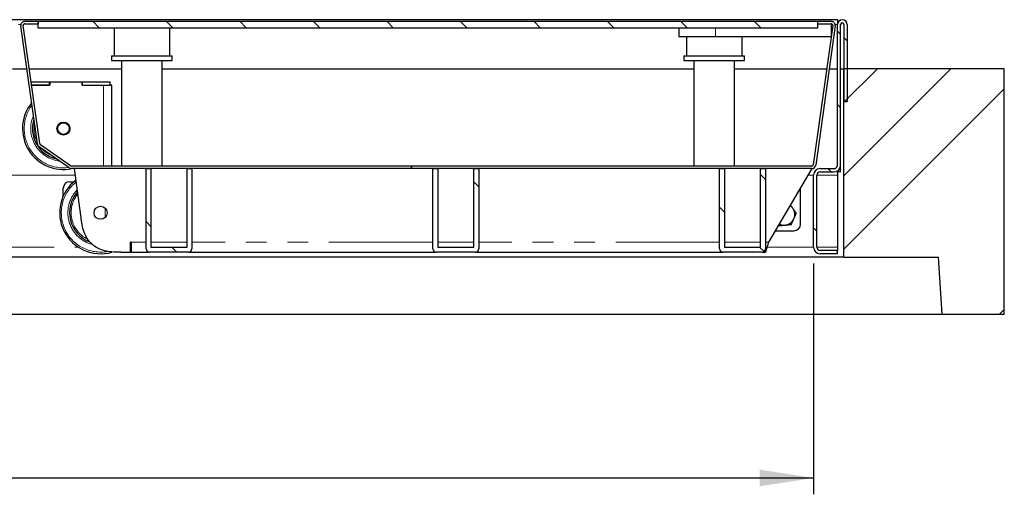
# Model space of a CAD drawing. Units: millimetres. Extents: x 98 to 6072, y 0 to 7171.
# Drawn here: x 2620 to 3221, y 1761 to 2051 of the extents above; entities that cross this region are included whole.
import ezdxf

# ---------------------------------------------------------------- set-up
doc = ezdxf.new("R2010")
doc.units = ezdxf.units.MM
doc.header["$LTSCALE"] = 10
doc.linetypes.add('PHANTOM', pattern=[12.7, 6.35, -1.27, 1.27, -1.27, 1.27, -1.27])
doc.layers.add('O-TEKST', color=7, linetype='Continuous')
doc.styles.add('SLDTEXTSTYLE0', font='TXT', dxfattribs={"width": 0.75})
doc.dimstyles.new('SLDDIMSTYLE3', dxfattribs={"dimtxt": 35, "dimasz": 33.02, "dimexe": 0, "dimexo": 0.0625, "dimgap": 8.75, "dimtad": 1, "dimrnd": 1e-09, "dimzin": 12, "dimdsep": 46, "dimtxsty": 'SLDTEXTSTYLE0', "dimsah": 1, "dimcen": 0.09, "dimadec": 0, "dimazin": 3, "dimtfac": 1, "dimtofl": 0, "dimtmove": 0, "dimatfit": 3, "dimfxl": 1, "dimfrac": 2, "dimtolj": 1, "dimtzin": 12, "dimarcsym": 0})

# ---------------------------------------------------------------- blocks, each defined once
blk = doc.blocks.new('_D_12')
at = {"layer": 'O-TEKST'}
for p, q in [((637.85, 1902.3), (637.85, 1761.3)), ((3104.85, 1902.3), (3104.85, 1761.3)), ((637.85, 1771.3), (3104.85, 1771.3))]:
    blk.add_line(p, q, dxfattribs=at)
for points in [[(637.85, 1771.3), (670.87, 1766.22), (670.87, 1776.38)], [(3104.85, 1771.3), (3071.83, 1776.38), (3071.83, 1766.22)]]:
    blk.add_solid(points, dxfattribs=at)
at = {"layer": 'O-TEKST', "char_height": 35, "attachment_point": 1, "style": 'SLDTEXTSTYLE0'}
for s, insert in [('Lichtmass', (1821.47, 1816.42)), ('2467', (2051.59, 1816.42))]:
    blk.add_mtext(s, dxfattribs=dict(at, insert=insert))

msp = doc.modelspace()

# ---------------------------------------------------------------- hatches: boundary and pattern name
at = {"linetype": 'Continuous', "lineweight": 18}
h = msp.add_hatch(dxfattribs=at)
h.set_pattern_fill('DIN 201 Stahl und Stahlguss', scale=10, style=0, pattern_type=2)
h.set_pattern_definition([(45, (0, 0), (-1347, 1347), []), (45, (449, 0), (-1347, 1347), []), (45, (898, 0), (-1347, 1347), []), (45, (1347, 0), (-1347, 1347), [])])
edge = h.paths.add_edge_path(flags=0)
edge.add_line((3107.472, 2050.305), (3107.472, 2048.805))
edge.add_line((3107.472, 2048.805), (3115.596, 2048.805))
edge.add_arc((3115.596, 2047.805), 1, -8, 90, ccw=False)
edge.add_line((3116.587, 2047.666), (3104.641, 1962.666))
edge.add_arc((3103.65, 1962.805), 1, 270, 352, ccw=False)
edge.add_line((3103.65, 1961.805), (2651.436, 1961.805))
edge.add_arc((2651.436, 1962.805), 1, 235, 270, ccw=False)
edge.add_line((2650.862, 1961.986), (2632.404, 1974.91))
edge.add_arc((2632.978, 1975.729), 1, 188, 235, ccw=False)
edge.add_line((2631.988, 1975.59), (2621.858, 2047.666))
edge.add_arc((2622.848, 2047.805), 1, 90, 188, ccw=False)
edge.add_line((2622.848, 2048.805), (2630.972, 2048.805))
edge.add_line((2630.972, 2048.805), (2630.972, 2050.305))
edge.add_line((2630.972, 2050.305), (2622.848, 2050.305))
edge.add_arc((2622.848, 2047.805), 2.5, 90, 188)
edge.add_line((2620.373, 2047.457), (2630.502, 1975.381))
edge.add_arc((2632.978, 1975.729), 2.5, 188, 235)
edge.add_line((2631.544, 1973.681), (2650.002, 1960.757))
edge.add_arc((2651.436, 1962.805), 2.5, 235, 270)
edge.add_line((2651.436, 1960.305), (3103.65, 1960.305))
edge.add_arc((3103.65, 1962.805), 2.5, 270, 352)
edge.add_line((3106.126, 1962.457), (3118.072, 2047.457))
edge.add_arc((3115.596, 2047.805), 2.5, 352, 450)
edge.add_line((3115.596, 2050.305), (3107.472, 2050.305))
h = msp.add_hatch(dxfattribs=at)
h.set_pattern_fill('ANSI31', scale=10, angle=90, style=0)
h.paths.add_polyline_path([(2630.851, 2050.305), (2630.851, 2046.305), (3107.351, 2046.305), (3107.351, 2050.305)], flags=0)
h = msp.add_hatch(dxfattribs=at)
h.set_pattern_fill('ANSI31', scale=10, angle=90, style=0)
edge = h.paths.add_edge_path(flags=0)
edge.add_line((3123.348, 2048.305), (3123.348, 2001.305))
edge.add_line((3123.348, 2001.305), (3125.348, 2001.305))
edge.add_line((3125.348, 2001.305), (3125.348, 2048.305))
edge.add_arc((3122.348, 2048.305), 3, 0, 180)
edge.add_line((3119.348, 2048.305), (3119.348, 1962.305))
edge.add_arc((3117.348, 1962.305), 2, 270, 360, ccw=False)
edge.add_line((3117.348, 1960.305), (3108.848, 1960.305))
edge.add_arc((3108.848, 1956.305), 4, 90, 180)
edge.add_line((3104.848, 1956.305), (3104.848, 1912.305))
edge.add_arc((3108.848, 1912.305), 4, 180, 270)
edge.add_line((3108.848, 1908.305), (3119.348, 1908.305))
edge.add_line((3119.348, 1908.305), (3119.348, 1910.305))
edge.add_line((3119.348, 1910.305), (3108.848, 1910.305))
edge.add_arc((3108.848, 1912.305), 2, 180, 270, ccw=False)
edge.add_line((3106.848, 1912.305), (3106.848, 1956.305))
edge.add_arc((3108.848, 1956.305), 2, 90, 180, ccw=False)
edge.add_line((3108.848, 1958.305), (3117.348, 1958.305))
edge.add_arc((3117.348, 1962.305), 4, 270, 360)
edge.add_line((3121.348, 1962.305), (3121.348, 2048.305))
edge.add_arc((3122.348, 2048.305), 1, 0, 180, ccw=False)
h = msp.add_hatch(dxfattribs=at)
h.set_pattern_fill('ANSI32', scale=10, angle=90, style=0)
edge = h.paths.add_edge_path(flags=0)
edge.add_line((2698.952, 1909.305), (2722.952, 1909.305))
edge.add_arc((2722.952, 1911.305), 2, 270, 360)
edge.add_line((2724.952, 1911.305), (2724.952, 1960.305))
edge.add_line((2724.952, 1960.305), (2721.952, 1960.305))
edge.add_line((2721.952, 1960.305), (2721.952, 1912.305))
edge.add_line((2721.952, 1912.305), (2699.952, 1912.305))
edge.add_line((2699.952, 1912.305), (2699.952, 1960.305))
edge.add_line((2699.952, 1960.305), (2696.952, 1960.305))
edge.add_line((2696.952, 1960.305), (2696.952, 1911.305))
edge.add_arc((2698.952, 1911.305), 2, 180, 270)
h = msp.add_hatch(dxfattribs=at)
h.set_pattern_fill('ANSI32', scale=10, angle=90, style=0)
edge = h.paths.add_edge_path(flags=0)
edge.add_line((2874.184, 1909.305), (2898.184, 1909.305))
edge.add_arc((2898.184, 1911.305), 2, 270, 360)
edge.add_line((2900.184, 1911.305), (2900.184, 1960.305))
edge.add_line((2900.184, 1960.305), (2897.184, 1960.305))
edge.add_line((2897.184, 1960.305), (2897.184, 1912.305))
edge.add_line((2897.184, 1912.305), (2875.184, 1912.305))
edge.add_line((2875.184, 1912.305), (2875.184, 1960.305))
edge.add_line((2875.184, 1960.305), (2872.184, 1960.305))
edge.add_line((2872.184, 1960.305), (2872.184, 1911.305))
edge.add_arc((2874.184, 1911.305), 2, 180, 270)
h = msp.add_hatch(dxfattribs=at)
h.set_pattern_fill('ANSI32', scale=10, angle=90, style=0)
edge = h.paths.add_edge_path(flags=0)
edge.add_line((3049.415, 1909.305), (3073.415, 1909.305))
edge.add_arc((3073.415, 1911.305), 2, 270, 360)
edge.add_line((3075.415, 1911.305), (3075.415, 1960.305))
edge.add_line((3075.415, 1960.305), (3072.415, 1960.305))
edge.add_line((3072.415, 1960.305), (3072.415, 1912.305))
edge.add_line((3072.415, 1912.305), (3050.415, 1912.305))
edge.add_line((3050.415, 1912.305), (3050.415, 1960.305))
edge.add_line((3050.415, 1960.305), (3047.415, 1960.305))
edge.add_line((3047.415, 1960.305), (3047.415, 1911.305))
edge.add_arc((3049.415, 1911.305), 2, 180, 270)
at = {"layer": 'O-TEKST', "linetype": 'Continuous', "lineweight": 18}
h = msp.add_hatch(dxfattribs=at)
h.set_pattern_fill('ANSI34', color=256, scale=10, style=0)
h.paths.add_polyline_path([(3181.227, 1906.305), (3183.348, 1871.305), (3221.348, 1871.305), (3221.348, 2021.305), (3123.348, 2021.305), (3123.348, 1906.305)], flags=0)

# ---------------------------------------------------------------- linework, layer by layer
at = {"color": 7, "linetype": 'Continuous', "lineweight": 25}
for p, q in [((3119.348, 2051.305), (623.348, 2051.305)), ((2630.502, 1975.381), (2620.373, 2047.457)), ((2631.988, 1975.59), (2621.858, 2047.666)), ((2622.848, 2050.305), (2630.972, 2050.305)), ((2622.848, 2048.805), (2630.972, 2048.805)), ((2630.851, 2050.305), (3107.351, 2050.305)), ((2630.851, 2050.305), (2630.851, 2046.305)), ((2630.851, 2046.305), (3107.351, 2046.305)), ((2630.972, 2050.305), (2630.972, 2048.805)), ((2677.372, 2046.305), (2677.372, 2029.305)), ((2711.372, 2029.305), (2711.372, 2046.305)), ((3022.472, 2046.305), (3022.472, 2040.805)), ((3116.587, 2047.666), (3104.641, 1962.666)), ((3118.072, 2047.457), (3106.126, 1962.457)), ((3107.351, 2046.305), (3107.351, 2050.305)), ((3107.472, 2050.305), (3107.351, 2050.305)), ((3107.472, 2048.805), (3107.351, 2048.805)), ((3107.472, 2050.305), (3115.596, 2050.305)), ((3107.472, 2048.805), (3107.472, 2050.305)), ((3107.472, 2048.805), (3115.596, 2048.805)), ((3115.622, 2048.805), (3115.622, 2040.805)), ((3119.348, 2051.305), (3119.348, 2048.305)), ((3119.348, 1962.305), (3119.348, 2048.305)), ((3121.348, 1962.305), (3121.348, 2048.305)), ((3123.348, 2048.305), (3123.348, 2001.305)), ((3125.348, 2048.305), (3125.348, 2001.305)), ((3044.972, 2040.805), (3022.472, 2040.805)), ((3027.072, 2040.805), (3027.072, 2029.305)), ((3115.622, 2040.805), (3044.972, 2040.805)), ((3061.072, 2029.305), (3061.072, 2040.805)), ((2675.872, 2029.305), (2675.872, 2026.305)), ((2675.872, 2029.305), (2685.053, 2029.305)), ((2685.053, 2029.305), (2712.872, 2029.305)), ((2712.872, 2026.305), (2712.872, 2029.305)), ((3025.572, 2029.305), (3025.572, 2026.305)), ((3025.572, 2029.305), (3062.572, 2029.305)), ((3062.572, 2026.305), (3062.572, 2029.305)), ((2675.872, 2026.305), (2685.053, 2026.305)), ((2681.872, 2026.305), (2681.872, 1961.805)), ((2685.053, 2026.305), (2712.872, 2026.305)), ((2706.872, 1961.805), (2706.872, 2026.305)), ((3025.572, 2026.305), (3062.572, 2026.305)), ((3031.572, 2026.305), (3031.572, 1961.805)), ((3056.572, 1961.805), (3056.572, 2026.305)), ((2615.397, 2021.305), (2624.048, 2021.305)), ((2625.563, 2021.305), (2681.872, 2021.305)), ((2706.872, 2021.305), (3031.572, 2021.305)), ((3056.572, 2021.305), (3112.882, 2021.305)), ((3114.397, 2021.305), (3119.348, 2021.305)), ((3121.348, 2021.305), (3123.348, 2021.305)), ((3123.348, 1906.305), (3123.348, 2021.305)), ((3221.348, 2021.305), (3123.348, 2021.305)), ((3221.348, 1871.305), (3221.348, 2021.305)), ((2626.689, 2013.292), (2637.972, 2013.292)), ((2626.97, 2011.292), (2637.972, 2011.292)), ((2638.072, 2011.292), (2626.97, 2011.292)), ((2637.972, 2011.292), (2637.972, 2013.292)), ((2637.972, 2013.292), (2638.072, 2013.292)), ((2638.072, 2013.292), (2638.072, 2011.292)), ((2638.072, 2013.292), (2657.872, 2013.292)), ((2657.872, 2013.292), (2657.972, 2013.292)), ((2657.872, 2013.292), (2657.872, 2011.292)), ((2657.872, 2011.292), (2670.972, 2011.292)), ((2657.972, 2011.292), (2657.972, 2013.292)), ((2657.972, 2013.292), (2674.972, 2013.292)), ((2657.972, 2011.292), (2674.972, 2011.292)), ((2674.972, 2011.292), (2674.972, 2013.292)), ((2675.972, 2011.292), (2674.972, 2011.292)), ((2675.972, 1961.805), (2675.972, 2011.292)), ((3123.348, 2001.305), (3125.348, 2001.305)), ((2650.002, 1960.757), (2631.544, 1973.681)), ((2650.862, 1961.986), (2632.404, 1974.91)), ((3103.65, 1961.805), (2651.436, 1961.805)), ((3121.348, 1958.305), (3121.348, 1962.305)), ((3103.65, 1960.305), (2651.436, 1960.305)), ((2657.173, 1931.682), (2653.15, 1960.305)), ((2696.952, 1911.305), (2696.952, 1960.305)), ((2696.952, 1960.305), (2699.952, 1960.305)), ((2699.952, 1960.305), (2699.952, 1912.305)), ((2721.952, 1912.305), (2721.952, 1960.305)), ((2721.952, 1960.305), (2724.952, 1960.305)), ((2724.952, 1960.305), (2724.952, 1911.305)), ((2872.184, 1911.305), (2872.184, 1960.305)), ((2872.184, 1960.305), (2875.184, 1960.305)), ((2875.184, 1960.305), (2875.184, 1912.305)), ((2897.184, 1912.305), (2897.184, 1960.305)), ((2897.184, 1960.305), (2900.184, 1960.305)), ((2900.184, 1960.305), (2900.184, 1911.305)), ((3047.415, 1911.305), (3047.415, 1960.305)), ((3047.415, 1960.305), (3050.415, 1960.305)), ((3050.415, 1960.305), (3050.415, 1912.305)), ((3072.415, 1912.305), (3072.415, 1960.305)), ((3072.415, 1960.305), (3075.415, 1960.305)), ((3075.415, 1960.305), (3075.415, 1911.305)), ((3103.65, 1960.305), (3077.18, 1915.305)), ((3104.848, 1912.305), (3104.848, 1956.305)), ((3106.848, 1912.305), (3106.848, 1956.305)), ((3108.848, 1960.305), (3117.348, 1960.305)), ((3108.848, 1958.305), (3117.348, 1958.305)), ((3119.348, 1958.305), (3119.348, 1958.841)), ((3121.348, 1958.305), (3119.348, 1958.305)), ((3119.348, 1958.305), (3119.348, 1956.305)), ((3119.348, 1956.305), (3119.348, 1912.305)), ((2650.348, 1952.305), (2652.902, 1952.305)), ((2646.348, 1943.555), (2646.348, 1948.305)), ((3096.848, 1948.305), (3096.828, 1948.707)), ((3096.848, 1926.305), (3096.848, 1948.305)), ((3083.426, 1925.924), (3083.755, 1925.467)), ((3081.297, 1922.305), (3092.848, 1922.305)), ((2687.952, 1915.305), (2687.452, 1915.305)), ((2687.452, 1909.305), (2687.452, 1915.305)), ((2687.952, 1909.305), (2687.952, 1915.305)), ((3077.18, 1915.305), (3075.415, 1909.305)), ((2681.518, 1909.305), (2687.452, 1909.305)), ((2687.452, 1912.305), (2687.952, 1912.305)), ((2687.952, 1909.305), (2687.452, 1909.305)), ((2687.952, 1909.305), (2698.952, 1909.305)), ((2722.952, 1909.305), (2698.952, 1909.305)), ((2699.952, 1912.305), (2721.952, 1912.305)), ((2722.952, 1909.305), (2874.184, 1909.305)), ((2898.184, 1909.305), (2874.184, 1909.305)), ((2875.184, 1912.305), (2897.184, 1912.305)), ((2898.184, 1909.305), (3049.415, 1909.305)), ((3073.415, 1909.305), (3049.415, 1909.305)), ((3050.415, 1912.305), (3072.415, 1912.305)), ((3073.415, 1909.305), (3075.415, 1909.305)), ((3119.348, 1910.305), (3108.848, 1910.305)), ((3119.348, 1908.305), (3108.848, 1908.305)), ((3119.348, 1912.305), (3119.348, 1910.305)), ((3119.348, 1908.305), (3119.348, 1910.305)), ((3123.348, 1906.305), (619.348, 1906.305)), ((3123.348, 1906.305), (3181.227, 1906.305)), ((3183.348, 1871.305), (3181.227, 1906.305)), ((559.348, 1871.305), (3183.348, 1871.305)), ((3183.348, 1871.305), (3221.348, 1871.305))]:
    msp.add_line(p, q, dxfattribs=at)
at = {"color": 1, "linetype": 'PHANTOM', "lineweight": 18}
for p, q in [((2619.046, 2048.305), (2620.399, 2048.305)), ((3044.972, 2046.305), (3044.972, 2040.805)), ((3118.046, 2048.305), (3119.348, 2048.305)), ((2670.972, 1961.805), (2670.972, 2011.292)), ((2602.297, 1956.305), (2653.713, 1956.305)), ((3101.297, 1956.305), (3104.848, 1956.305)), ((3106.848, 1956.305), (3119.348, 1956.305)), ((2671.848, 1930.386), (2671.848, 1936.224)), ((2696.952, 1915.305), (2687.952, 1915.305)), ((2721.952, 1915.305), (2699.952, 1915.305)), ((2872.184, 1915.305), (2724.952, 1915.305)), ((2897.184, 1915.305), (2875.184, 1915.305)), ((3047.415, 1915.305), (2900.184, 1915.305)), ((3072.415, 1915.305), (3050.415, 1915.305)), ((3077.18, 1915.305), (3075.415, 1915.305)), ((2577.297, 1912.305), (2655.586, 1912.305)), ((3076.297, 1912.305), (3104.848, 1912.305)), ((3106.848, 1912.305), (3119.348, 1912.305))]:
    msp.add_line(p, q, dxfattribs=at)
at = {"color": 7, "linetype": 'Continuous', "lineweight": 25}
for centre, radius in [((2646.472, 1984.792), 3.975), ((2646.472, 1984.792), 3.571), ((2669.15, 1933.305), 3.975)]:
    msp.add_circle(centre, radius, dxfattribs=at)
for centre, radius, start, end in [((2622.848, 2047.805), 2.5, 90, 188), ((2622.848, 2047.805), 1, 90, 188), ((3115.596, 2047.805), 2.5, 352, 90), ((3115.596, 2047.805), 1, 352, 90), ((3122.348, 2048.305), 3, 0, 180), ((3122.348, 2048.305), 1, 0, 180), ((2646.472, 1984.792), 25, 141.180714, 281.6299), ((2646.472, 1984.792), 19, 162.210295, 256.617649), ((2632.978, 1975.729), 2.5, 188, 235), ((2632.978, 1975.729), 1, 188, 235), ((2651.436, 1962.805), 1, 235, 270), ((3103.65, 1962.805), 1, 270, 352), ((3103.65, 1962.805), 2.5, 270, 352), ((3117.348, 1962.305), 4, 270, 0), ((3117.348, 1962.305), 2, 270, 0), ((2651.436, 1962.805), 2.5, 235, 270), ((3108.848, 1956.305), 4, 90, 180), ((3108.848, 1956.305), 2, 90, 180), ((2669.15, 1933.305), 25, 126.911927, 285.767494), ((2650.348, 1948.305), 4, 90, 180), ((2669.15, 1933.305), 19, 137.504413, 249.72065), ((3086.848, 1932.305), 6.5, 35.658114, 57.014247), ((3086.848, 1932.305), 6.5, 335.658114, 35.658114), ((3086.848, 1932.305), 6.5, 242.054663, 275.658114), ((3086.848, 1932.305), 6.5, 275.658114, 335.658114), ((3092.848, 1926.305), 4, 270, 0), ((2698.952, 1911.305), 2, 180, 270), ((2722.952, 1911.305), 2, 270, 0), ((2874.184, 1911.305), 2, 180, 270), ((2898.184, 1911.305), 2, 270, 0), ((3049.415, 1911.305), 2, 180, 270), ((3073.415, 1911.305), 2, 270, 0), ((3108.848, 1912.305), 4, 180, 270), ((3108.848, 1912.305), 2, 180, 270)]:
    msp.add_arc(centre, radius, start, end, dxfattribs=at)
at = {"color": 1, "linetype": 'PHANTOM', "lineweight": 18}
for centre, radius, start, end in [((2646.472, 1984.792), 24, 143.464355, 277.609635), ((2646.472, 1984.792), 20, 156.801422, 262.971636), ((2646.472, 1984.792), 18, 169.882172, 206.117873), ((2646.472, 1984.792), 18, 223.905457, 246.094543), ((2669.15, 1933.305), 24, 128.239056, 280.398001), ((2669.15, 1933.305), 20, 135.1807, 255.454231), ((2669.15, 1933.305), 18, 140.181289, 243.949822)]:
    msp.add_arc(centre, radius, start, end, dxfattribs=at)
at = {"color": 7, "linetype": 'Continuous', "lineweight": 25}
for points, knots in [([(3092.13, 1936.094), (3092.078, 1936.166), (3091.856, 1936.476), (3091.463, 1937.023), (3091.016, 1937.646), (3090.742, 1938.029), (3090.635, 1938.178)], [0, 0, 0, 0, 0.1032002, 0.4417276, 0.7821139, 1, 1, 1, 1]), ([(2681.518, 1909.305), (2679.708, 1909.27), (2676.36, 1909.206), (2671.726, 1909.972), (2667.892, 1911.331), (2664.795, 1913.23), (2662.373, 1915.549), (2660.209, 1918.652), (2658.573, 1922.606), (2657.576, 1927.178), (2657.305, 1930.214), (2657.173, 1931.682)], [0, 0, 0, 0, 0.1427852, 0.2640131, 0.3687802, 0.4621643, 0.5486969, 0.6317728, 0.7593351, 0.8836931, 1, 1, 1, 1]), ([(3094.317, 1933.045), (3094.141, 1933.291), (3093.787, 1933.784), (3093.244, 1934.541), (3092.691, 1935.312), (3092.317, 1935.833), (3092.13, 1936.094)], [0, 0, 0, 0, 0.2472686, 0.4953626, 0.746874, 1, 1, 1, 1]), ([(3092.77, 1929.626), (3092.897, 1929.905), (3093.122, 1930.403), (3093.444, 1931.115), (3093.836, 1931.981), (3094.124, 1932.618), (3094.317, 1933.045)], [0, 0, 0, 0, 0.2415833, 0.4298766, 0.6187891, 1, 1, 1, 1]), ([(3083.755, 1925.467), (3084.056, 1925.496), (3084.66, 1925.556), (3085.587, 1925.648), (3086.531, 1925.742), (3087.169, 1925.805), (3087.489, 1925.837)], [0, 0, 0, 0, 0.2472686, 0.4953626, 0.746874, 1, 1, 1, 1]), ([(3087.489, 1925.837), (3087.578, 1925.845), (3087.956, 1925.883), (3088.627, 1925.949), (3089.497, 1926.036), (3090.365, 1926.122), (3090.937, 1926.178), (3091.224, 1926.207)], [0, 0, 0, 0, 0.0700425, 0.2998027, 0.5308245, 0.7650222, 1, 1, 1, 1]), ([(3091.224, 1926.207), (3091.336, 1926.456), (3091.546, 1926.92), (3091.858, 1927.61), (3092.159, 1928.274), (3092.463, 1928.947), (3092.668, 1929.399), (3092.77, 1929.626)], [0, 0, 0, 0, 0.2233379, 0.4159794, 0.6091308, 0.8041707, 1, 1, 1, 1])]:
    msp.add_open_spline(points, degree=3, knots=knots, dxfattribs=at)

# ---------------------------------------------------------------- dimensions: what is measured, and where the dimension line sits
at = {"layer": 'O-TEKST'}
dim = msp.add_linear_dim(base=(3104.848, 1771.305), p1=(637.848, 1912.305), p2=(3104.848, 1912.305), text='Lichtmass <>', dimstyle='SLDDIMSTYLE3', dxfattribs=at)
dim.commit()
dim.dimension.update_dxf_attribs({"geometry": '_D_12', "text_midpoint": (1988.25, 1771.305), "dimtype": 160})

doc.saveas('drawing.dxf')
